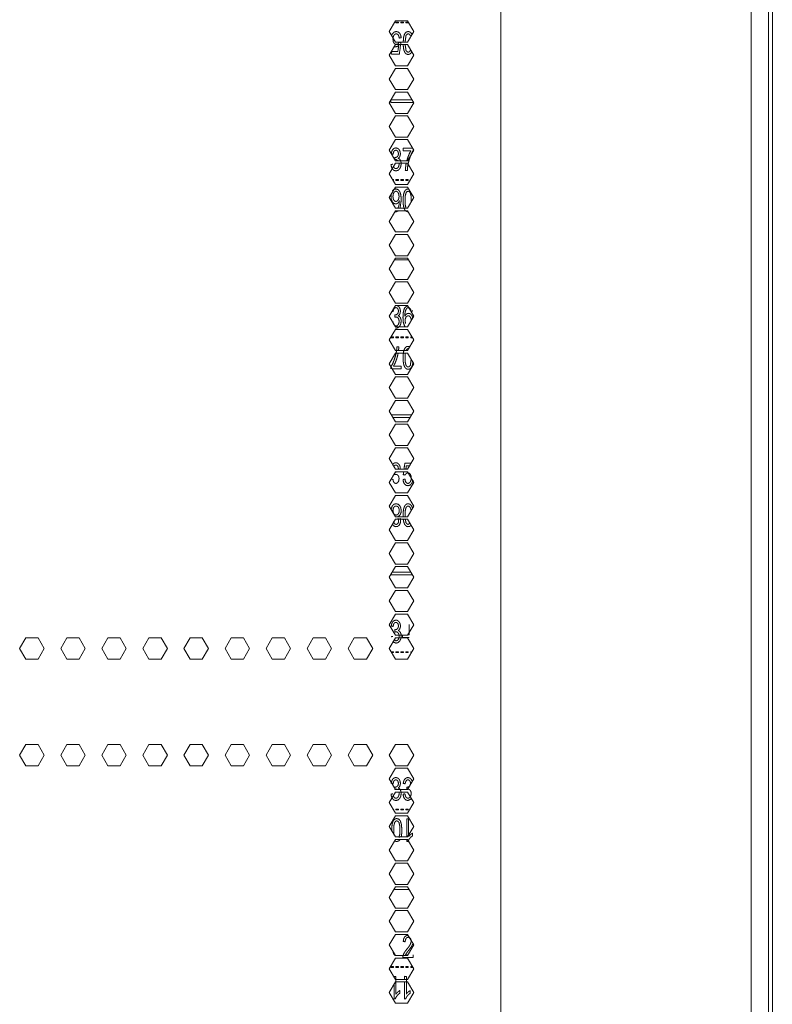
# Model space of a CAD drawing. Units: millimetres. Extents: x 1818 to 9305, y 229 to 6187.
# Drawn here: x 4810 to 5023, y 3648 to 3926 of the extents above; entities that cross this region are included whole.
import ezdxf

# ---------------------------------------------------------------- set-up
doc = ezdxf.new("R2010")
doc.units = ezdxf.units.MM
doc.layers.add('Trimetric', color=7, linetype='Continuous')

msp = doc.modelspace()

# ---------------------------------------------------------------- linework, layer by layer
at = {"layer": 'Trimetric', "color": 41, "linetype": 'Continuous', "lineweight": 18}
msp.add_line((5022, 4186.66), (5022, 2197.22), dxfattribs=at)
at = {"layer": 'Trimetric', "color": 71, "linetype": 'Continuous', "lineweight": 18}
for p, q in [((4946.4, 4178.71), (4946.4, 2233.11)), ((5017.16, 4178.71), (5017.16, 2233.11)), ((4916.57, 3925.81), (4914.84, 3922.81)), ((4920.03, 3925.81), (4916.57, 3925.81)), ((4921.76, 3922.81), (4920.03, 3925.81)), ((4914.84, 3922.81), (4916.57, 3919.81)), ((4920.03, 3919.81), (4921.76, 3922.81)), ((4916.57, 3919.11), (4914.84, 3916.11)), ((4916.57, 3919.81), (4920.03, 3919.81)), ((4920.03, 3919.11), (4916.57, 3919.11)), ((4921.76, 3916.11), (4920.03, 3919.11)), ((4914.84, 3916.11), (4916.57, 3913.11)), ((4920.03, 3913.11), (4921.76, 3916.11)), ((4916.57, 3912.41), (4914.84, 3909.41)), ((4916.57, 3913.11), (4920.03, 3913.11)), ((4920.03, 3912.41), (4916.57, 3912.41)), ((4921.76, 3909.41), (4920.03, 3912.41)), ((4914.84, 3909.41), (4916.57, 3906.41)), ((4920.03, 3906.41), (4921.76, 3909.41)), ((4916.57, 3905.71), (4914.84, 3902.71)), ((4916.57, 3906.41), (4920.03, 3906.41)), ((4920.03, 3905.71), (4916.57, 3905.71)), ((4921.76, 3902.71), (4920.03, 3905.71)), ((4914.84, 3902.71), (4916.57, 3899.71)), ((4920.03, 3899.71), (4921.76, 3902.71)), ((4916.57, 3899.01), (4914.84, 3896.01)), ((4916.57, 3899.71), (4920.03, 3899.71)), ((4920.03, 3899.01), (4916.57, 3899.01)), ((4921.76, 3896.01), (4920.03, 3899.01)), ((4914.84, 3896.01), (4916.57, 3893.01)), ((4920.03, 3893.01), (4921.76, 3896.01)), ((4916.57, 3893.01), (4920.03, 3893.01)), ((4916.57, 3892.31), (4914.84, 3889.31)), ((4920.03, 3892.31), (4916.57, 3892.31)), ((4921.76, 3889.31), (4920.03, 3892.31)), ((4914.84, 3889.31), (4916.57, 3886.31)), ((4920.03, 3886.31), (4921.76, 3889.31)), ((4916.57, 3885.61), (4914.84, 3882.61)), ((4916.57, 3886.31), (4920.03, 3886.31)), ((4920.03, 3885.61), (4916.57, 3885.61)), ((4921.76, 3882.61), (4920.03, 3885.61)), ((4914.84, 3882.61), (4916.57, 3879.61)), ((4920.03, 3879.61), (4921.76, 3882.61)), ((4916.57, 3878.91), (4914.84, 3875.91)), ((4916.57, 3879.61), (4920.03, 3879.61)), ((4920.03, 3878.91), (4916.57, 3878.91)), ((4921.76, 3875.91), (4920.03, 3878.91)), ((4914.84, 3875.91), (4916.57, 3872.91)), ((4920.03, 3872.91), (4921.76, 3875.91)), ((4916.57, 3872.21), (4914.84, 3869.21)), ((4916.57, 3872.91), (4920.03, 3872.91)), ((4920.03, 3872.21), (4916.57, 3872.21)), ((4921.76, 3869.21), (4920.03, 3872.21)), ((4914.84, 3869.21), (4916.57, 3866.21)), ((4920.03, 3866.21), (4921.76, 3869.21)), ((4916.57, 3865.51), (4914.84, 3862.51)), ((4916.57, 3866.21), (4920.03, 3866.21)), ((4920.03, 3865.51), (4916.57, 3865.51)), ((4921.76, 3862.51), (4920.03, 3865.51)), ((4914.84, 3862.51), (4916.57, 3859.51)), ((4920.03, 3859.51), (4921.76, 3862.51)), ((4916.57, 3859.51), (4920.03, 3859.51)), ((4916.57, 3858.81), (4914.84, 3855.81)), ((4920.03, 3858.81), (4916.57, 3858.81)), ((4921.76, 3855.81), (4920.03, 3858.81)), ((4914.84, 3855.81), (4916.57, 3852.81)), ((4920.03, 3852.81), (4921.76, 3855.81)), ((4916.57, 3852.11), (4914.84, 3849.11)), ((4916.57, 3852.81), (4920.03, 3852.81)), ((4920.03, 3852.11), (4916.57, 3852.11)), ((4921.76, 3849.11), (4920.03, 3852.11)), ((4914.84, 3849.11), (4916.57, 3846.11)), ((4920.03, 3846.11), (4921.76, 3849.11)), ((4916.57, 3846.11), (4920.03, 3846.11)), ((4916.57, 3845.41), (4914.84, 3842.41)), ((4920.03, 3845.41), (4916.57, 3845.41)), ((4921.76, 3842.41), (4920.03, 3845.41)), ((4914.84, 3842.41), (4916.57, 3839.41)), ((4920.03, 3839.41), (4921.76, 3842.41)), ((4916.57, 3838.71), (4914.84, 3835.71)), ((4916.57, 3839.41), (4920.03, 3839.41)), ((4920.03, 3838.71), (4916.57, 3838.71)), ((4921.76, 3835.71), (4920.03, 3838.71)), ((4914.84, 3835.71), (4916.57, 3832.71)), ((4920.03, 3832.71), (4921.76, 3835.71)), ((4916.57, 3832.01), (4914.84, 3829.01)), ((4916.57, 3832.71), (4920.03, 3832.71)), ((4920.03, 3832.01), (4916.57, 3832.01)), ((4921.76, 3829.01), (4920.03, 3832.01)), ((4914.84, 3829.01), (4916.57, 3826.01)), ((4920.03, 3826.01), (4921.76, 3829.01)), ((4916.57, 3826.01), (4920.03, 3826.01)), ((4916.57, 3825.31), (4914.84, 3822.31)), ((4920.03, 3825.31), (4916.57, 3825.31)), ((4921.76, 3822.31), (4920.03, 3825.31)), ((4914.84, 3822.31), (4916.57, 3819.31)), ((4920.03, 3819.31), (4921.76, 3822.31)), ((4916.57, 3818.61), (4914.84, 3815.61)), ((4916.57, 3819.31), (4920.03, 3819.31)), ((4920.03, 3818.61), (4916.57, 3818.61)), ((4921.76, 3815.61), (4920.03, 3818.61)), ((4914.84, 3815.61), (4916.57, 3812.61)), ((4920.03, 3812.61), (4921.76, 3815.61)), ((4916.57, 3812.61), (4920.03, 3812.61)), ((4916.57, 3811.91), (4914.84, 3808.91)), ((4920.03, 3811.91), (4916.57, 3811.91)), ((4921.76, 3808.91), (4920.03, 3811.91)), ((4914.84, 3808.91), (4916.57, 3805.91)), ((4920.03, 3805.91), (4921.76, 3808.91)), ((4916.57, 3805.21), (4914.84, 3802.21)), ((4916.57, 3805.91), (4920.03, 3805.91)), ((4920.03, 3805.21), (4916.57, 3805.21)), ((4921.76, 3802.21), (4920.03, 3805.21)), ((4914.84, 3802.21), (4916.57, 3799.21)), ((4920.03, 3799.21), (4921.76, 3802.21)), ((4916.57, 3798.51), (4914.84, 3795.51)), ((4916.57, 3799.21), (4920.03, 3799.21)), ((4920.03, 3798.51), (4916.57, 3798.51)), ((4921.76, 3795.51), (4920.03, 3798.51)), ((4914.84, 3795.51), (4916.57, 3792.51)), ((4920.03, 3792.51), (4921.76, 3795.51)), ((4916.57, 3791.81), (4914.84, 3788.81)), ((4916.57, 3792.51), (4920.03, 3792.51)), ((4920.03, 3791.81), (4916.57, 3791.81)), ((4921.76, 3788.81), (4920.03, 3791.81)), ((4914.84, 3788.81), (4916.57, 3785.81)), ((4920.03, 3785.81), (4921.76, 3788.81)), ((4916.57, 3785.11), (4914.84, 3782.11)), ((4916.57, 3785.81), (4920.03, 3785.81)), ((4920.03, 3785.11), (4916.57, 3785.11)), ((4921.76, 3782.11), (4920.03, 3785.11)), ((4914.84, 3782.11), (4916.57, 3779.11)), ((4920.03, 3779.11), (4921.76, 3782.11)), ((4916.57, 3779.11), (4920.03, 3779.11)), ((4916.57, 3778.41), (4914.84, 3775.41)), ((4920.03, 3778.41), (4916.57, 3778.41)), ((4921.76, 3775.41), (4920.03, 3778.41)), ((4914.84, 3775.41), (4916.57, 3772.41)), ((4920.03, 3772.41), (4921.76, 3775.41)), ((4916.57, 3771.71), (4914.84, 3768.71)), ((4916.57, 3772.41), (4920.03, 3772.41)), ((4920.03, 3771.71), (4916.57, 3771.71)), ((4921.76, 3768.71), (4920.03, 3771.71)), ((4914.84, 3768.71), (4916.57, 3765.71)), ((4920.03, 3765.71), (4921.76, 3768.71)), ((4916.57, 3765.01), (4914.84, 3762.01)), ((4916.57, 3765.71), (4920.03, 3765.71)), ((4920.03, 3765.01), (4916.57, 3765.01)), ((4921.76, 3762.01), (4920.03, 3765.01)), ((4914.84, 3762.01), (4916.57, 3759.01)), ((4920.03, 3759.01), (4921.76, 3762.01)), ((4916.57, 3758.31), (4914.84, 3755.31)), ((4916.57, 3759.01), (4920.03, 3759.01)), ((4920.03, 3758.31), (4916.57, 3758.31)), ((4921.76, 3755.31), (4920.03, 3758.31)), ((4914.84, 3755.31), (4916.57, 3752.31)), ((4920.03, 3752.31), (4921.76, 3755.31)), ((4812.13, 3751.61), (4810.39, 3748.61)), ((4815.59, 3751.61), (4812.13, 3751.61)), ((4817.32, 3748.61), (4815.59, 3751.61)), ((4823.73, 3751.61), (4822, 3748.61)), ((4827.19, 3751.61), (4823.73, 3751.61)), ((4828.93, 3748.61), (4827.19, 3751.61)), ((4835.34, 3751.61), (4833.6, 3748.61)), ((4838.8, 3751.61), (4835.34, 3751.61)), ((4840.53, 3748.61), (4838.8, 3751.61)), ((4846.94, 3751.61), (4845.21, 3748.61)), ((4850.4, 3751.61), (4846.94, 3751.61)), ((4852.14, 3748.61), (4850.4, 3751.61)), ((4858.54, 3751.61), (4856.81, 3748.61)), ((4862.01, 3751.61), (4858.54, 3751.61)), ((4863.74, 3748.61), (4862.01, 3751.61)), ((4870.15, 3751.61), (4868.42, 3748.61)), ((4873.61, 3751.61), (4870.15, 3751.61)), ((4875.35, 3748.61), (4873.61, 3751.61)), ((4881.75, 3751.61), (4880.02, 3748.61)), ((4885.22, 3751.61), (4881.75, 3751.61)), ((4886.95, 3748.61), (4885.22, 3751.61)), ((4893.36, 3751.61), (4891.63, 3748.61)), ((4896.82, 3751.61), (4893.36, 3751.61)), ((4898.56, 3748.61), (4896.82, 3751.61)), ((4904.96, 3751.61), (4903.23, 3748.61)), ((4908.43, 3751.61), (4904.96, 3751.61)), ((4910.16, 3748.61), (4908.43, 3751.61)), ((4916.57, 3751.61), (4914.84, 3748.61)), ((4916.57, 3752.31), (4920.03, 3752.31)), ((4920.03, 3751.61), (4916.57, 3751.61)), ((4921.76, 3748.61), (4920.03, 3751.61)), ((4810.39, 3748.61), (4812.13, 3745.61)), ((4815.59, 3745.61), (4817.32, 3748.61)), ((4822, 3748.61), (4823.73, 3745.61)), ((4827.19, 3745.61), (4828.93, 3748.61)), ((4833.6, 3748.61), (4835.34, 3745.61)), ((4838.8, 3745.61), (4840.53, 3748.61)), ((4845.21, 3748.61), (4846.94, 3745.61)), ((4850.4, 3745.61), (4852.14, 3748.61)), ((4856.81, 3748.61), (4858.54, 3745.61)), ((4862.01, 3745.61), (4863.74, 3748.61)), ((4868.42, 3748.61), (4870.15, 3745.61)), ((4873.61, 3745.61), (4875.35, 3748.61)), ((4880.02, 3748.61), (4881.75, 3745.61)), ((4885.22, 3745.61), (4886.95, 3748.61)), ((4891.63, 3748.61), (4893.36, 3745.61)), ((4896.82, 3745.61), (4898.56, 3748.61)), ((4903.23, 3748.61), (4904.96, 3745.61)), ((4908.43, 3745.61), (4910.16, 3748.61)), ((4914.84, 3748.61), (4916.57, 3745.61)), ((4920.03, 3745.61), (4921.76, 3748.61)), ((4812.13, 3745.61), (4815.59, 3745.61)), ((4823.73, 3745.61), (4827.19, 3745.61)), ((4835.34, 3745.61), (4838.8, 3745.61)), ((4846.94, 3745.61), (4850.4, 3745.61)), ((4858.54, 3745.61), (4862.01, 3745.61)), ((4870.15, 3745.61), (4873.61, 3745.61)), ((4881.75, 3745.61), (4885.22, 3745.61)), ((4893.36, 3745.61), (4896.82, 3745.61)), ((4904.96, 3745.61), (4908.43, 3745.61)), ((4916.57, 3745.61), (4920.03, 3745.61)), ((4812.13, 3721.46), (4810.39, 3718.46)), ((4815.59, 3721.46), (4812.13, 3721.46)), ((4817.32, 3718.46), (4815.59, 3721.46)), ((4823.73, 3721.46), (4822, 3718.46)), ((4827.19, 3721.46), (4823.73, 3721.46)), ((4828.93, 3718.46), (4827.19, 3721.46)), ((4835.34, 3721.46), (4833.6, 3718.46)), ((4838.8, 3721.46), (4835.34, 3721.46)), ((4840.53, 3718.46), (4838.8, 3721.46)), ((4846.94, 3721.46), (4845.21, 3718.46)), ((4850.4, 3721.46), (4846.94, 3721.46)), ((4852.14, 3718.46), (4850.4, 3721.46)), ((4858.54, 3721.46), (4856.81, 3718.46)), ((4862.01, 3721.46), (4858.54, 3721.46)), ((4863.74, 3718.46), (4862.01, 3721.46)), ((4870.15, 3721.46), (4868.42, 3718.46)), ((4873.61, 3721.46), (4870.15, 3721.46)), ((4875.35, 3718.46), (4873.61, 3721.46)), ((4881.75, 3721.46), (4880.02, 3718.46)), ((4885.22, 3721.46), (4881.75, 3721.46)), ((4886.95, 3718.46), (4885.22, 3721.46)), ((4893.36, 3721.46), (4891.63, 3718.46)), ((4896.82, 3721.46), (4893.36, 3721.46)), ((4898.56, 3718.46), (4896.82, 3721.46)), ((4904.96, 3721.46), (4903.23, 3718.46)), ((4908.43, 3721.46), (4904.96, 3721.46)), ((4910.16, 3718.46), (4908.43, 3721.46)), ((4916.57, 3721.46), (4914.84, 3718.46)), ((4920.03, 3721.46), (4916.57, 3721.46)), ((4921.76, 3718.46), (4920.03, 3721.46)), ((4810.39, 3718.46), (4812.13, 3715.46)), ((4815.59, 3715.46), (4817.32, 3718.46)), ((4822, 3718.46), (4823.73, 3715.46)), ((4827.19, 3715.46), (4828.93, 3718.46)), ((4833.6, 3718.46), (4835.34, 3715.46)), ((4838.8, 3715.46), (4840.53, 3718.46)), ((4845.21, 3718.46), (4846.94, 3715.46)), ((4850.4, 3715.46), (4852.14, 3718.46)), ((4856.81, 3718.46), (4858.54, 3715.46)), ((4862.01, 3715.46), (4863.74, 3718.46)), ((4868.42, 3718.46), (4870.15, 3715.46)), ((4873.61, 3715.46), (4875.35, 3718.46)), ((4880.02, 3718.46), (4881.75, 3715.46)), ((4885.22, 3715.46), (4886.95, 3718.46)), ((4891.63, 3718.46), (4893.36, 3715.46)), ((4896.82, 3715.46), (4898.56, 3718.46)), ((4903.23, 3718.46), (4904.96, 3715.46)), ((4908.43, 3715.46), (4910.16, 3718.46)), ((4914.84, 3718.46), (4916.57, 3715.46)), ((4920.03, 3715.46), (4921.76, 3718.46)), ((4812.13, 3715.46), (4815.59, 3715.46)), ((4823.73, 3715.46), (4827.19, 3715.46)), ((4835.34, 3715.46), (4838.8, 3715.46)), ((4846.94, 3715.46), (4850.4, 3715.46)), ((4858.54, 3715.46), (4862.01, 3715.46)), ((4870.15, 3715.46), (4873.61, 3715.46)), ((4881.75, 3715.46), (4885.22, 3715.46)), ((4893.36, 3715.46), (4896.82, 3715.46)), ((4904.96, 3715.46), (4908.43, 3715.46)), ((4916.57, 3714.76), (4914.84, 3711.76)), ((4916.57, 3715.46), (4920.03, 3715.46)), ((4920.03, 3714.76), (4916.57, 3714.76)), ((4921.76, 3711.76), (4920.03, 3714.76)), ((4914.84, 3711.76), (4916.57, 3708.76)), ((4920.03, 3708.76), (4921.76, 3711.76)), ((4916.57, 3708.06), (4914.84, 3705.06)), ((4916.57, 3708.76), (4920.03, 3708.76)), ((4920.03, 3708.06), (4916.57, 3708.06)), ((4921.76, 3705.06), (4920.03, 3708.06)), ((4914.84, 3705.06), (4916.57, 3702.06)), ((4920.03, 3702.06), (4921.76, 3705.06)), ((4916.57, 3701.36), (4914.84, 3698.36)), ((4916.57, 3702.06), (4920.03, 3702.06)), ((4920.03, 3701.36), (4916.57, 3701.36)), ((4921.76, 3698.36), (4920.03, 3701.36)), ((4914.84, 3698.36), (4916.57, 3695.36)), ((4920.03, 3695.36), (4921.76, 3698.36)), ((4916.57, 3695.36), (4920.03, 3695.36)), ((4916.57, 3694.66), (4914.84, 3691.66)), ((4920.03, 3694.66), (4916.57, 3694.66)), ((4921.76, 3691.66), (4920.03, 3694.66)), ((4914.84, 3691.66), (4916.57, 3688.66)), ((4920.03, 3688.66), (4921.76, 3691.66)), ((4916.57, 3687.96), (4914.84, 3684.96)), ((4916.57, 3688.66), (4920.03, 3688.66)), ((4920.03, 3687.96), (4916.57, 3687.96)), ((4921.76, 3684.96), (4920.03, 3687.96)), ((4914.84, 3684.96), (4916.57, 3681.96)), ((4920.03, 3681.96), (4921.76, 3684.96)), ((4916.57, 3681.96), (4920.03, 3681.96)), ((4916.57, 3681.26), (4914.84, 3678.26)), ((4920.03, 3681.26), (4916.57, 3681.26)), ((4921.76, 3678.26), (4920.03, 3681.26)), ((4914.84, 3678.26), (4916.57, 3675.26)), ((4920.03, 3675.26), (4921.76, 3678.26)), ((4916.57, 3674.56), (4914.84, 3671.56)), ((4916.57, 3675.26), (4920.03, 3675.26)), ((4920.03, 3674.56), (4916.57, 3674.56)), ((4921.76, 3671.56), (4920.03, 3674.56)), ((4914.84, 3671.56), (4916.57, 3668.56)), ((4920.03, 3668.56), (4921.76, 3671.56)), ((4916.57, 3667.86), (4914.84, 3664.86)), ((4916.57, 3668.56), (4920.03, 3668.56)), ((4920.03, 3667.86), (4916.57, 3667.86)), ((4921.76, 3664.86), (4920.03, 3667.86)), ((4914.84, 3664.86), (4916.57, 3661.86)), ((4920.03, 3661.86), (4921.76, 3664.86)), ((4916.57, 3661.16), (4914.84, 3658.16)), ((4916.57, 3661.86), (4920.03, 3661.86)), ((4920.03, 3661.16), (4916.57, 3661.16)), ((4921.76, 3658.16), (4920.03, 3661.16)), ((4914.84, 3658.16), (4916.57, 3655.16)), ((4920.03, 3655.16), (4921.76, 3658.16)), ((4916.57, 3654.46), (4914.84, 3651.46)), ((4916.57, 3655.16), (4920.03, 3655.16)), ((4920.03, 3654.46), (4916.57, 3654.46)), ((4921.76, 3651.46), (4920.03, 3654.46)), ((4914.84, 3651.46), (4916.57, 3648.46)), ((4920.03, 3648.46), (4921.76, 3651.46)), ((4916.57, 3648.46), (4920.03, 3648.46))]:
    msp.add_line(p, q, dxfattribs=at)
at = {"layer": 'Trimetric', "color": 43, "linetype": 'Continuous', "lineweight": 18}
msp.add_line((5023.1, 4163.02), (5023.1, 3168.02), dxfattribs=at)
at = {"layer": 'Trimetric', "color": 3, "linetype": 'Continuous', "lineweight": 18}
for p, q in [((4916.71, 3925.24), (4916.71, 3925.49)), ((4916.71, 3925.49), (4917.41, 3925.49)), ((4917.41, 3925.24), (4916.71, 3925.24)), ((4917.41, 3925.49), (4917.41, 3925.24)), ((4918.12, 3925.49), (4918.82, 3925.49)), ((4918.12, 3925.24), (4918.12, 3925.49)), ((4918.82, 3925.24), (4918.12, 3925.24)), ((4918.82, 3925.49), (4918.82, 3925.24)), ((4919.53, 3925.24), (4919.53, 3925.49)), ((4919.53, 3925.49), (4920.22, 3925.49)), ((4920.23, 3925.24), (4919.53, 3925.24)), ((4920.23, 3925.47), (4920.23, 3925.24)), ((4920.82, 3921.66), (4920.94, 3921.31)), ((4915.29, 3903.5), (4915.29, 3902.76)), ((4915.29, 3902.76), (4921.64, 3902.76)), ((4921.3, 3903.52), (4915.31, 3903.52)), ((4921.64, 3902.76), (4921.64, 3902.92)), ((4921.46, 3889.84), (4918.77, 3889.84)), ((4915.74, 3881.04), (4916, 3881.04)), ((4916, 3880.79), (4915.89, 3880.79)), ((4916, 3881.04), (4916, 3880.79)), ((4916.71, 3880.79), (4916.71, 3881.04)), ((4916.71, 3881.04), (4917.41, 3881.04)), ((4917.41, 3880.79), (4916.71, 3880.79)), ((4917.41, 3881.04), (4917.41, 3880.79)), ((4918.12, 3880.79), (4918.12, 3881.04)), ((4918.12, 3881.04), (4918.82, 3881.04)), ((4918.82, 3880.79), (4918.12, 3880.79)), ((4918.82, 3881.04), (4918.82, 3880.79)), ((4919.53, 3880.79), (4919.53, 3881.04)), ((4919.53, 3881.04), (4920.23, 3881.04)), ((4920.23, 3880.79), (4919.53, 3880.79)), ((4920.23, 3881.04), (4920.23, 3880.79)), ((4916.28, 3858.31), (4920.32, 3858.31)), ((4915.87, 3840.9), (4915.73, 3840.87)), ((4915.29, 3836.34), (4915.29, 3836.5)), ((4916, 3836.34), (4915.29, 3836.34)), ((4915.35, 3836.59), (4916, 3836.59)), ((4916, 3836.59), (4916, 3836.34)), ((4916.71, 3836.34), (4916.71, 3836.59)), ((4916.71, 3836.59), (4917.41, 3836.59)), ((4917.41, 3836.34), (4916.71, 3836.34)), ((4917.41, 3836.59), (4917.41, 3836.34)), ((4918.12, 3836.34), (4918.12, 3836.59)), ((4918.12, 3836.59), (4918.82, 3836.59)), ((4918.82, 3836.34), (4918.12, 3836.34)), ((4918.82, 3836.59), (4918.82, 3836.34)), ((4919.53, 3836.59), (4920.23, 3836.59)), ((4919.53, 3836.34), (4919.53, 3836.59)), ((4920.23, 3836.34), (4919.53, 3836.34)), ((4920.23, 3836.59), (4920.23, 3836.34)), ((4920.94, 3836.34), (4920.94, 3836.59)), ((4920.94, 3836.59), (4921.26, 3836.59)), ((4921.4, 3836.34), (4920.94, 3836.34)), ((4921.45, 3828.87), (4921.55, 3829.52)), ((4915.68, 3827.54), (4918.17, 3827.54)), ((4921.19, 3814.62), (4915.41, 3814.62)), ((4915.85, 3813.86), (4920.75, 3813.86)), ((4919.43, 3798.48), (4919.44, 3798.51)), ((4915.85, 3796.45), (4915.32, 3796.35)), ((4920.81, 3788.31), (4921, 3787.46)), ((4915.29, 3769.5), (4915.29, 3769.41)), ((4915.29, 3769.41), (4921.36, 3769.41)), ((4920.92, 3770.17), (4915.68, 3770.17)), ((4915.37, 3747.69), (4916, 3747.69)), ((4916, 3747.44), (4915.51, 3747.44)), ((4916, 3747.69), (4916, 3747.44)), ((4916.71, 3747.44), (4916.71, 3747.69)), ((4916.71, 3747.69), (4917.41, 3747.69)), ((4917.41, 3747.44), (4916.71, 3747.44)), ((4917.41, 3747.69), (4917.41, 3747.44)), ((4918.12, 3747.44), (4918.12, 3747.69)), ((4918.12, 3747.69), (4918.82, 3747.69)), ((4918.82, 3747.44), (4918.12, 3747.44)), ((4918.82, 3747.69), (4918.82, 3747.44)), ((4919.53, 3747.69), (4920.23, 3747.69)), ((4919.53, 3747.44), (4919.53, 3747.69)), ((4920.23, 3747.44), (4919.53, 3747.44)), ((4920.23, 3747.69), (4920.23, 3747.44)), ((4920.94, 3747.44), (4920.94, 3747.69)), ((4920.94, 3747.69), (4921.23, 3747.69)), ((4921.09, 3747.44), (4920.94, 3747.44)), ((4915.89, 3703.24), (4916, 3703.24)), ((4916, 3703.24), (4916, 3703.05)), ((4916.71, 3703.24), (4917.41, 3703.24)), ((4916.71, 3702.99), (4916.71, 3703.24)), ((4917.41, 3702.99), (4916.71, 3702.99)), ((4917.41, 3703.24), (4917.41, 3702.99)), ((4918.12, 3702.99), (4918.12, 3703.24)), ((4918.12, 3703.24), (4918.82, 3703.24)), ((4918.82, 3702.99), (4918.12, 3702.99)), ((4918.82, 3703.24), (4918.82, 3702.99)), ((4919.53, 3702.99), (4919.53, 3703.24)), ((4919.53, 3703.24), (4920.23, 3703.24)), ((4920.23, 3702.99), (4919.53, 3702.99)), ((4920.23, 3703.24), (4920.23, 3702.99)), ((4916.14, 3680.51), (4920.47, 3680.51)), ((4915.29, 3658.79), (4916, 3658.79)), ((4915.29, 3658.54), (4915.29, 3658.79)), ((4916, 3658.54), (4915.29, 3658.54)), ((4916, 3658.79), (4916, 3658.54)), ((4916.71, 3658.54), (4916.71, 3658.79)), ((4916.71, 3658.79), (4917.41, 3658.79)), ((4917.41, 3658.54), (4916.71, 3658.54)), ((4917.41, 3658.79), (4917.41, 3658.54)), ((4918.12, 3658.54), (4918.12, 3658.79)), ((4918.12, 3658.79), (4918.82, 3658.79)), ((4918.82, 3658.54), (4918.12, 3658.54)), ((4918.82, 3658.79), (4918.82, 3658.54)), ((4919.53, 3658.54), (4919.53, 3658.79)), ((4919.53, 3658.79), (4920.23, 3658.79)), ((4920.23, 3658.54), (4919.53, 3658.54)), ((4920.23, 3658.79), (4920.23, 3658.54)), ((4920.94, 3658.54), (4920.94, 3658.79)), ((4920.94, 3658.79), (4921.4, 3658.79)), ((4921.55, 3658.54), (4920.94, 3658.54))]:
    msp.add_line(p, q, dxfattribs=at)
for points, knots in [([(4917.66, 3920.98), (4918.22, 3921.05), (4918.09, 3921.77), (4917.79, 3922.33), (4917.36, 3922.7), (4916.81, 3922.82), (4916.16, 3922.63), (4915.66, 3922.05), (4915.47, 3921.61)], [0, 0, 0.11422, 0.261655, 0.389599, 0.503112, 0.614771, 0.751222, 0.904494, 1, 1]), ([(4916.27, 3918.58), (4916.68, 3918.5), (4917.1, 3918.6), (4917.51, 3918.9), (4917.27, 3917.19), (4915.52, 3917.19), (4915.52, 3916.45), (4917.7, 3916.45), (4918.12, 3919.71), (4917.62, 3919.81), (4917.48, 3919.56), (4917.29, 3919.36), (4917.07, 3919.23), (4916.82, 3919.19), (4916.44, 3919.29), (4916.14, 3919.58), (4915.95, 3920.03), (4915.89, 3920.63), (4915.95, 3921.26), (4916.16, 3921.75), (4916.45, 3922.07), (4916.81, 3922.18), (4917.11, 3922.1), (4917.36, 3921.88), (4917.55, 3921.5), (4917.66, 3920.98)], [0, 0, 0.022983, 0.04703, 0.07484, 0.170057, 0.266657, 0.30784, 0.42823, 0.609942, 0.638359, 0.654114, 0.669067, 0.683263, 0.697135, 0.718685, 0.74171, 0.769046, 0.802127, 0.837349, 0.866807, 0.890902, 0.911553, 0.928587, 0.947261, 0.970459, 1, 1]), ([(4921.29, 3921.94), (4921.19, 3922.16), (4920.76, 3922.66), (4920.2, 3922.82), (4919.76, 3922.73), (4919.4, 3922.45), (4919.12, 3921.99), (4918.93, 3921.38), (4918.77, 3919.81)], [0, 0, 0.046592, 0.174144, 0.288905, 0.376379, 0.464894, 0.568069, 0.692639, 1, 1]), ([(4919.32, 3919.81), (4919.57, 3921.66), (4919.86, 3922.05), (4920.2, 3922.18), (4920.54, 3922.05), (4920.82, 3921.66)], [0, 0, 0.524365, 0.659766, 0.762338, 0.864791, 1, 1]), ([(4918.77, 3919.11), (4918.87, 3918.08), (4918.98, 3917.56), (4919.14, 3917.13), (4919.33, 3916.79), (4919.58, 3916.54), (4919.87, 3916.39), (4920.2, 3916.34), (4920.63, 3916.43), (4920.99, 3916.71), (4921.26, 3917.15)], [0, 0, 0.213299, 0.322176, 0.416534, 0.497971, 0.570079, 0.637572, 0.706691, 0.798977, 0.892476, 1, 1]), ([(4920.89, 3917.7), (4920.79, 3917.44), (4920.53, 3917.09), (4920.2, 3916.98), (4919.86, 3917.11), (4919.57, 3917.5), (4919.33, 3919.11)], [0, 0, 0.080174, 0.200936, 0.300289, 0.404397, 0.539858, 1, 1]), ([(4915.87, 3885.35), (4915.6, 3885.3), (4915.33, 3885.25), (4915.47, 3884.53), (4915.77, 3883.96), (4916.2, 3883.58), (4916.73, 3883.46), (4917.31, 3883.6), (4917.78, 3884.04), (4918.1, 3884.68), (4918.2, 3885.45), (4918.15, 3886.01), (4917.99, 3886.47), (4917.73, 3886.81), (4917.38, 3887.01), (4917.65, 3887.24), (4917.83, 3887.55), (4917.95, 3887.9), (4917.99, 3888.3), (4917.95, 3888.72), (4917.83, 3889.11), (4917.63, 3889.46), (4917.37, 3889.72), (4917.05, 3889.89), (4916.7, 3889.95), (4916.23, 3889.84), (4915.83, 3889.52), (4915.55, 3889), (4915.39, 3888.3)], [0, 0, 0.019941, 0.039863, 0.093059, 0.140032, 0.181449, 0.220926, 0.264675, 0.311425, 0.363342, 0.419781, 0.460885, 0.496389, 0.527409, 0.556401, 0.581954, 0.607925, 0.635105, 0.663841, 0.694621, 0.724787, 0.753635, 0.7809, 0.806918, 0.83235, 0.867929, 0.904909, 0.94807, 1, 1]), ([(4915.43, 3888.29), (4915.92, 3888.16), (4916.02, 3888.66), (4916.19, 3889.02), (4916.43, 3889.23), (4916.72, 3889.3), (4917, 3889.23), (4917.23, 3889.02), (4917.38, 3888.71), (4917.43, 3888.31), (4917.37, 3887.84), (4917.16, 3887.51), (4916.87, 3887.32), (4916.54, 3887.25), (4916.5, 3887.25), (4916.45, 3887.26), (4916.39, 3886.58), (4916.6, 3886.64), (4916.77, 3886.66), (4917.37, 3886.33)], [0, 0, 0.075796, 0.15089, 0.209181, 0.256116, 0.299746, 0.343282, 0.389209, 0.441041, 0.499107, 0.569217, 0.626634, 0.678308, 0.727355, 0.733064, 0.7403, 0.841602, 0.873813, 0.899236, 1, 1]), ([(4918.77, 3889.84), (4918.77, 3889.09), (4920.92, 3889.09), (4920.52, 3888.34), (4920.14, 3887.43), (4919.79, 3886.32)], [0, 0, 0.127139, 0.49143, 0.636022, 0.802943, 1, 1]), ([(4919.63, 3885.62), (4919.59, 3885.38), (4919.44, 3884.4), (4919.38, 3883.57), (4919.94, 3883.57), (4920.01, 3884.48), (4920.14, 3885.32), (4920.41, 3886.43), (4920.78, 3887.52), (4921.19, 3888.48), (4921.61, 3889.23), (4921.61, 3889.59)], [0, 0, 0.026922, 0.138366, 0.23119, 0.293179, 0.395458, 0.490241, 0.618611, 0.746754, 0.86414, 0.960377, 1, 1]), ([(4917.62, 3885.61), (4917.63, 3885.43), (4917.57, 3884.91), (4917.37, 3884.48), (4917.08, 3884.2), (4916.73, 3884.1), (4916.43, 3884.18), (4916.19, 3884.4), (4916.02, 3884.71)], [0, 0, 0.063054, 0.240523, 0.399998, 0.539057, 0.662276, 0.76599, 0.878271, 1, 1]), ([(4915.45, 3877.12), (4915.33, 3876.2), (4915.43, 3875.37), (4915.71, 3874.72), (4916.13, 3874.29), (4916.63, 3874.14), (4916.93, 3874.19), (4917.22, 3874.35), (4917.48, 3874.61), (4917.69, 3874.99), (4917.65, 3874.14), (4917.54, 3873.52), (4917.26, 3872.89)], [0, 0, 0.128562, 0.244178, 0.343817, 0.42742, 0.499467, 0.541969, 0.587495, 0.63894, 0.698935, 0.816418, 0.904762, 1, 1]), ([(4917.89, 3872.89), (4918.23, 3875.29), (4918.12, 3876.7), (4917.8, 3877.65), (4917.32, 3878.19), (4916.7, 3878.37), (4916.33, 3878.3), (4916, 3878.1), (4915.79, 3877.87)], [0, 0, 0.332732, 0.527352, 0.664831, 0.764571, 0.851971, 0.904061, 0.957643, 1, 1]), ([(4917.49, 3876.98), (4917.58, 3876.6), (4917.61, 3876.2), (4917.54, 3875.65), (4917.35, 3875.21), (4917.07, 3874.93), (4916.74, 3874.83), (4916.4, 3874.93), (4916.13, 3875.21), (4915.94, 3875.66), (4915.88, 3876.25), (4915.94, 3876.86), (4916.13, 3877.33), (4916.4, 3877.63), (4916.71, 3877.73), (4916.94, 3877.68), (4917.16, 3877.54), (4917.35, 3877.3), (4917.49, 3876.98)], [0, 0, 0.052346, 0.105903, 0.181495, 0.246012, 0.30019, 0.34751, 0.394775, 0.448205, 0.513621, 0.593571, 0.676868, 0.745202, 0.799516, 0.844345, 0.875881, 0.911298, 0.952169, 1, 1]), ([(4920.44, 3878.34), (4920.18, 3878.37), (4919.74, 3878.28), (4919.38, 3878), (4919.11, 3877.54), (4918.91, 3876.93), (4918.79, 3876.14), (4918.75, 3875.13), (4918.77, 3874.28), (4918.85, 3873.63), (4918.97, 3873.11), (4919.12, 3872.68), (4919.32, 3872.34), (4919.56, 3872.09), (4920.15, 3871.89)], [0, 0, 0.032418, 0.088521, 0.145324, 0.211475, 0.291369, 0.391651, 0.51788, 0.623622, 0.705812, 0.771636, 0.828682, 0.877917, 0.921512, 1, 1]), ([(4919.66, 3872.86), (4919.56, 3873.05), (4919.37, 3873.83), (4919.3, 3875.13), (4919.37, 3876.43), (4919.56, 3877.21), (4919.84, 3877.6), (4920.18, 3877.73), (4920.52, 3877.6), (4920.8, 3877.21)], [0, 0, 0.034832, 0.165819, 0.379342, 0.59216, 0.72337, 0.802092, 0.861801, 0.921391, 1, 1]), ([(4920.8, 3877.21), (4920.99, 3876.43), (4921.05, 3875.13), (4921.05, 3874.64)], [0, 0, 0.308311, 0.810089, 1, 1]), ([(4916.42, 3871.91), (4916.65, 3871.89), (4917.43, 3872.18)], [0, 0, 0.220545, 1, 1]), ([(4920.01, 3845.47), (4919.18, 3844.77), (4918.83, 3843.68), (4918.71, 3842.09), (4918.82, 3840.68), (4919.14, 3839.73), (4919.4, 3839.38)], [0, 0, 0.162626, 0.333672, 0.572423, 0.784591, 0.934415, 1, 1]), ([(4915.63, 3843.79), (4915.93, 3843.71), (4916.02, 3844.21), (4916.19, 3844.57), (4916.43, 3844.78), (4916.72, 3844.85), (4917.01, 3844.78), (4917.23, 3844.57), (4917.39, 3844.26), (4917.44, 3843.86), (4917.37, 3843.39), (4917.16, 3843.06), (4916.87, 3842.87), (4916.54, 3842.8), (4916.5, 3842.8), (4916.45, 3842.81), (4916.4, 3842.13), (4916.6, 3842.19), (4916.78, 3842.21), (4917.12, 3842.13), (4917.39, 3841.86), (4917.57, 3841.47), (4917.63, 3840.98), (4917.57, 3840.46), (4917.37, 3840.03), (4917.08, 3839.75), (4916.73, 3839.65), (4916.43, 3839.73), (4916.19, 3839.95), (4916, 3840.33), (4915.87, 3840.9)], [0, 0, 0.027755, 0.074265, 0.110356, 0.139448, 0.166471, 0.193435, 0.221859, 0.253974, 0.289939, 0.333363, 0.368924, 0.400954, 0.431303, 0.434839, 0.439351, 0.502091, 0.522013, 0.537788, 0.569821, 0.604436, 0.644117, 0.689114, 0.736676, 0.779419, 0.816712, 0.849738, 0.877536, 0.907607, 0.946768, 1, 1]), ([(4916.63, 3839.01), (4916.73, 3839.01), (4917.31, 3839.15), (4917.79, 3839.59), (4918.1, 3840.23), (4918.2, 3841), (4918.15, 3841.56), (4917.99, 3842.02), (4917.73, 3842.36), (4917.38, 3842.56), (4917.65, 3842.79), (4917.84, 3843.1), (4917.95, 3843.45), (4917.99, 3843.85), (4917.95, 3844.27), (4917.83, 3844.66), (4917.63, 3845.01), (4917.37, 3845.27), (4917.1, 3845.42)], [0, 0, 0.012169, 0.086392, 0.165707, 0.253787, 0.34954, 0.41927, 0.479504, 0.532157, 0.581343, 0.624695, 0.668779, 0.714879, 0.763635, 0.815856, 0.867045, 0.915967, 0.962253, 1, 1]), ([(4921.53, 3841.94), (4921.23, 3842.66), (4920.81, 3843.1), (4920.31, 3843.24), (4920.01, 3843.19), (4919.72, 3843.03), (4919.46, 3842.77), (4919.25, 3842.4), (4919.29, 3843.24), (4919.4, 3843.86), (4919.57, 3844.32), (4919.8, 3844.65), (4920.01, 3844.8), (4920.25, 3844.85), (4920.55, 3844.77), (4920.79, 3844.52), (4920.91, 3844.25), (4920.99, 3843.85)], [0, 0, 0.103268, 0.18269, 0.251174, 0.291566, 0.334794, 0.383717, 0.440712, 0.552319, 0.636329, 0.700462, 0.753388, 0.788052, 0.820698, 0.861139, 0.907313, 0.946241, 1, 1]), ([(4920.99, 3843.85), (4921.26, 3843.88), (4921.53, 3843.92)], [0, 0, 0.50034, 1, 1]), ([(4919.45, 3840.41), (4919.36, 3840.78), (4919.33, 3841.18), (4919.39, 3841.73), (4919.58, 3842.17), (4919.87, 3842.46), (4920.2, 3842.55), (4920.54, 3842.46), (4920.81, 3842.17), (4920.99, 3841.72), (4921.05, 3841.13), (4921.05, 3841.08)], [0, 0, 0.08695, 0.176041, 0.301683, 0.408917, 0.498967, 0.577689, 0.656248, 0.745003, 0.853732, 0.986618, 1, 1]), ([(4917.46, 3832.7), (4917.56, 3833.81), (4917, 3833.81), (4916.93, 3832.9), (4916.8, 3832.07), (4916.52, 3830.95), (4916.16, 3829.87), (4915.75, 3828.9), (4915.33, 3828.15), (4915.33, 3827.54)], [0, 0, 0.135183, 0.202448, 0.313392, 0.416236, 0.555571, 0.694595, 0.821993, 0.926386, 1, 1]), ([(4918.17, 3827.54), (4918.17, 3828.29), (4916.02, 3828.29), (4916.42, 3829.05), (4916.79, 3829.96), (4917.12, 3830.96), (4917.35, 3832), (4917.35, 3832)], [0, 0, 0.109263, 0.422332, 0.546594, 0.690045, 0.843817, 0.999659, 1, 1]), ([(4920.66, 3833.8), (4920.18, 3833.92), (4919.74, 3833.83), (4919.38, 3833.55), (4919.11, 3833.09), (4918.91, 3832.48), (4918.79, 3831.69), (4918.75, 3830.68), (4918.77, 3829.83), (4918.85, 3829.18), (4918.97, 3828.66), (4919.12, 3828.23), (4919.32, 3827.89), (4919.56, 3827.64), (4919.85, 3827.49), (4920.18, 3827.44), (4920.62, 3827.53), (4920.97, 3827.81), (4921.25, 3828.26), (4921.45, 3828.87)], [0, 0, 0.048101, 0.091522, 0.13546, 0.186675, 0.24851, 0.326119, 0.423816, 0.505656, 0.569271, 0.620209, 0.664361, 0.702467, 0.736229, 0.767783, 0.800124, 0.843306, 0.887056, 0.938206, 1, 1]), ([(4921.05, 3830.26), (4920.78, 3828.54), (4920.52, 3828.19), (4920.18, 3828.08), (4919.84, 3828.21), (4919.56, 3828.6), (4919.37, 3829.38), (4919.3, 3830.68), (4919.37, 3832.03)], [0, 0, 0.255919, 0.31854, 0.37006, 0.424, 0.494272, 0.611485, 0.802555, 1, 1]), ([(4919.54, 3832.73), (4919.56, 3832.76), (4919.84, 3833.15), (4920.18, 3833.28), (4920.34, 3833.25)], [0, 0, 0.02603, 0.489029, 0.839771, 1, 1]), ([(4917.96, 3799.21), (4917.97, 3799.4), (4917.93, 3799.82), (4917.81, 3800.21), (4917.62, 3800.56), (4917.35, 3800.82), (4917.03, 3800.99), (4916.69, 3801.05), (4916.21, 3800.94), (4915.82, 3800.62), (4915.74, 3800.51)], [0, 0, 0.052185, 0.168607, 0.282738, 0.391813, 0.49501, 0.593346, 0.689634, 0.824216, 0.964096, 1, 1]), ([(4921.03, 3800.93), (4919.24, 3800.93), (4919.01, 3799.21)], [0, 0, 0.507451, 1, 1]), ([(4916.43, 3798.27), (4916.38, 3797.68), (4916.59, 3797.74), (4916.76, 3797.76), (4917.1, 3797.68), (4917.37, 3797.41), (4917.55, 3797.02), (4917.61, 3796.53), (4917.55, 3796.01), (4917.35, 3795.58), (4917.06, 3795.3), (4916.71, 3795.2), (4916.42, 3795.28), (4916.17, 3795.5), (4915.98, 3795.88), (4915.85, 3796.45)], [0, 0, 0.098329, 0.134406, 0.162921, 0.220983, 0.283669, 0.35553, 0.437017, 0.523158, 0.600564, 0.668061, 0.727869, 0.77821, 0.832668, 0.903611, 1, 1]), ([(4916.11, 3800.01), (4916.18, 3800.12), (4916.41, 3800.33), (4916.7, 3800.4), (4916.99, 3800.33), (4917.22, 3800.12), (4917.37, 3799.81), (4917.42, 3799.41), (4917.41, 3799.21)], [0, 0, 0.057076, 0.195391, 0.323865, 0.451924, 0.587165, 0.739854, 0.910841, 1, 1]), ([(4916.96, 3798.47), (4916.52, 3798.35), (4916.44, 3798.36)], [0, 0, 0.835437, 1, 1]), ([(4918.92, 3798.51), (4918.81, 3797.67), (4919.07, 3797.62), (4919.32, 3797.58), (4919.46, 3797.82), (4919.65, 3798.02), (4919.87, 3798.15), (4920.12, 3798.19), (4920.49, 3798.1), (4920.79, 3797.81), (4920.99, 3797.35), (4921.05, 3796.75), (4920.98, 3796.12), (4920.78, 3795.63), (4920.48, 3795.31), (4920.13, 3795.2), (4919.83, 3795.28), (4919.57, 3795.5), (4919.39, 3795.88), (4919.28, 3796.4)], [0, 0, 0.107018, 0.139547, 0.17211, 0.208143, 0.242377, 0.274842, 0.306648, 0.355996, 0.408682, 0.471249, 0.547026, 0.627622, 0.695087, 0.750248, 0.797487, 0.836516, 0.879297, 0.932369, 1, 1]), ([(4919.53, 3799.21), (4919.67, 3800.19), (4920.6, 3800.19)], [0, 0, 0.515035, 1, 1]), ([(4919.28, 3796.4), (4919, 3796.37), (4918.72, 3796.33), (4918.85, 3795.61), (4919.15, 3795.05), (4919.58, 3794.68), (4920.13, 3794.56), (4920.78, 3794.75), (4921.28, 3795.33), (4921.55, 3796.1)], [0, 0, 0.053464, 0.106935, 0.244977, 0.36477, 0.471051, 0.57567, 0.703386, 0.846845, 1, 1]), ([(4917.54, 3785.82), (4917.38, 3785.92), (4917.73, 3786.14), (4918, 3786.49), (4918.16, 3786.96), (4918.21, 3787.52), (4918.11, 3788.29), (4917.82, 3788.91), (4917.36, 3789.33), (4916.77, 3789.47), (4916.18, 3789.33), (4915.72, 3788.92), (4915.35, 3787.89)], [0, 0, 0.025954, 0.084462, 0.146248, 0.215969, 0.296338, 0.404753, 0.502216, 0.589656, 0.674374, 0.759127, 0.846511, 1, 1]), ([(4917.55, 3788.17), (4917.63, 3787.86), (4917.66, 3787.53), (4917.6, 3787.03), (4917.41, 3786.62), (4917.13, 3786.35), (4916.78, 3786.26), (4916.43, 3786.35), (4916.14, 3786.62), (4915.94, 3787.04), (4915.88, 3787.56), (4915.94, 3788.06), (4916.13, 3788.47), (4916.41, 3788.74), (4916.76, 3788.83), (4917, 3788.79), (4917.23, 3788.66), (4917.42, 3788.45), (4917.55, 3788.17)], [0, 0, 0.047276, 0.094935, 0.167815, 0.232931, 0.289694, 0.341705, 0.394875, 0.452899, 0.519408, 0.594323, 0.668069, 0.733154, 0.789794, 0.84236, 0.877677, 0.914936, 0.955397, 1, 1]), ([(4921.43, 3788.14), (4921.18, 3788.81), (4920.75, 3789.31), (4920.18, 3789.47), (4919.74, 3789.38), (4919.39, 3789.1), (4919.11, 3788.64), (4918.91, 3788.03), (4918.79, 3787.24), (4918.75, 3786.23), (4918.76, 3785.81)], [0, 0, 0.113598, 0.218163, 0.312192, 0.383902, 0.456507, 0.541061, 0.643182, 0.771362, 0.932707, 1, 1]), ([(4919.31, 3785.81), (4919.31, 3786.23), (4919.37, 3787.53), (4919.56, 3788.31), (4919.84, 3788.7), (4920.18, 3788.83), (4920.52, 3788.7), (4920.81, 3788.31)], [0, 0, 0.099723, 0.40842, 0.598743, 0.71293, 0.79954, 0.885975, 1, 1]), ([(4915.72, 3783.68), (4915.86, 3783.47), (4916.26, 3783.11), (4916.78, 3782.99), (4917.29, 3783.1), (4917.69, 3783.46), (4917.95, 3783.99), (4918.04, 3784.62), (4918, 3785.05), (4917.88, 3785.41)], [0, 0, 0.057277, 0.179872, 0.299953, 0.418898, 0.539732, 0.67203, 0.81732, 0.913891, 1, 1]), ([(4917.29, 3785.33), (4917.44, 3785.01), (4917.49, 3784.6), (4917.44, 3784.23), (4917.28, 3783.91), (4917.05, 3783.7), (4916.77, 3783.63), (4916.49, 3783.7), (4916.26, 3783.92), (4916.07, 3784.43)], [0, 0, 0.11043, 0.237164, 0.352036, 0.459234, 0.555635, 0.644944, 0.733788, 0.831237, 1, 1]), ([(4918.8, 3785.1), (4918.85, 3784.73), (4918.97, 3784.21), (4919.13, 3783.78), (4919.32, 3783.44), (4919.57, 3783.19), (4919.85, 3783.04), (4920.18, 3782.99), (4920.62, 3783.08), (4920.98, 3783.36), (4921.06, 3783.46)], [0, 0, 0.099812, 0.238482, 0.358662, 0.462384, 0.554224, 0.64011, 0.728229, 0.845769, 0.964786, 1, 1]), ([(4920.78, 3784.09), (4920.19, 3783.63), (4919.84, 3783.76), (4919.56, 3784.15), (4919.35, 3785.1)], [0, 0, 0.290349, 0.43388, 0.620637, 1, 1]), ([(4915.96, 3750.41), (4916.74, 3750.11), (4917.32, 3750.25), (4917.79, 3750.69), (4918.11, 3751.33), (4918.21, 3752.1), (4918.16, 3752.66), (4918, 3753.12), (4917.74, 3753.46), (4917.39, 3753.66), (4917.65, 3753.89), (4917.84, 3754.2), (4917.96, 3754.55), (4918, 3754.95), (4917.96, 3755.37), (4917.84, 3755.76), (4917.64, 3756.11), (4917.38, 3756.37), (4917.06, 3756.54), (4916.71, 3756.6), (4916.24, 3756.49), (4915.84, 3756.17), (4915.56, 3755.65), (4915.4, 3754.95), (4915.93, 3754.81), (4916.03, 3755.31), (4916.2, 3755.67), (4916.44, 3755.88), (4916.73, 3755.95), (4917.01, 3755.88), (4917.24, 3755.67), (4917.39, 3755.36), (4917.44, 3754.96), (4917.37, 3754.49), (4917.17, 3754.16), (4916.88, 3753.97), (4916.55, 3753.9), (4916.51, 3753.9), (4916.46, 3753.91), (4916.4, 3753.23), (4916.61, 3753.29), (4916.78, 3753.31), (4917.12, 3753.23), (4917.4, 3752.96), (4917.58, 3752.57), (4917.64, 3752.08), (4917.58, 3751.56), (4917.38, 3751.13), (4917.09, 3750.85), (4916.74, 3750.75), (4916.21, 3751.02)], [0, 0, 0.038458, 0.066169, 0.095781, 0.128665, 0.164413, 0.190448, 0.212936, 0.232585, 0.250948, 0.267133, 0.283584, 0.300799, 0.319001, 0.338496, 0.357607, 0.375872, 0.393152, 0.409619, 0.425742, 0.448278, 0.471701, 0.499039, 0.531932, 0.557526, 0.581027, 0.599269, 0.613957, 0.627626, 0.641236, 0.655609, 0.67183, 0.690004, 0.711945, 0.729921, 0.746093, 0.761442, 0.763214, 0.765493, 0.797196, 0.807277, 0.815233, 0.831433, 0.848923, 0.868973, 0.891709, 0.915743, 0.93734, 0.956172, 0.97286, 1, 1]), ([(4920.47, 3755.32), (4920.47, 3752.46), (4920.12, 3752.46)], [0, 0, 0.890707, 1, 1]), ([(4915.88, 3752), (4915.61, 3751.95), (4915.34, 3751.9)], [0, 0, 0.500239, 1, 1]), ([(4918.57, 3752.31), (4918.57, 3751.74), (4920.47, 3751.74)], [0, 0, 0.230728, 1, 1]), ([(4915.87, 3707.55), (4915.6, 3707.5), (4915.33, 3707.45), (4915.47, 3706.73), (4915.77, 3706.16), (4916.2, 3705.78), (4916.73, 3705.66), (4917.31, 3705.8), (4917.78, 3706.24), (4918.1, 3706.88), (4918.2, 3707.65), (4918.15, 3708.21), (4917.99, 3708.67), (4917.73, 3709.01), (4917.38, 3709.21), (4917.65, 3709.44), (4917.83, 3709.75), (4917.95, 3710.1), (4917.99, 3710.5), (4917.95, 3710.92), (4917.83, 3711.31), (4917.63, 3711.66), (4917.37, 3711.92), (4917.05, 3712.09), (4916.7, 3712.15), (4916.23, 3712.04), (4915.83, 3711.72), (4915.55, 3711.2), (4915.39, 3710.5)], [0, 0, 0.019941, 0.039863, 0.093059, 0.140032, 0.181449, 0.220926, 0.264675, 0.311425, 0.363342, 0.419781, 0.460885, 0.496389, 0.527409, 0.556401, 0.581954, 0.607925, 0.635105, 0.663841, 0.694621, 0.724787, 0.753635, 0.7809, 0.806918, 0.83235, 0.867929, 0.904909, 0.94807, 1, 1]), ([(4921.34, 3710.97), (4921.23, 3711.31), (4921.04, 3711.66), (4920.77, 3711.92), (4920.45, 3712.09), (4920.11, 3712.15), (4919.63, 3712.04), (4919.24, 3711.72), (4918.95, 3711.2), (4918.79, 3710.5), (4919.33, 3710.36), (4919.43, 3710.86), (4919.6, 3711.22), (4919.83, 3711.43), (4920.12, 3711.5), (4920.41, 3711.43), (4920.64, 3711.22), (4920.79, 3710.91), (4920.84, 3710.51), (4920.77, 3710.04), (4920.56, 3709.71), (4920.27, 3709.52), (4919.95, 3709.45), (4919.91, 3709.45), (4919.86, 3709.46), (4919.8, 3708.78), (4920.01, 3708.84), (4920.18, 3708.86), (4920.52, 3708.78), (4920.79, 3708.51), (4920.98, 3708.12), (4921.04, 3707.63), (4920.97, 3707.11), (4920.77, 3706.68), (4920.48, 3706.4), (4920.13, 3706.3), (4919.84, 3706.38), (4919.59, 3706.6), (4919.4, 3706.98), (4919.27, 3707.55)], [0, 0, 0.023534, 0.049347, 0.07376, 0.097023, 0.119779, 0.151617, 0.184707, 0.223329, 0.269802, 0.30598, 0.339181, 0.364943, 0.38571, 0.404999, 0.424247, 0.444552, 0.467468, 0.49314, 0.524137, 0.549522, 0.572368, 0.594052, 0.596576, 0.599776, 0.644563, 0.658783, 0.670044, 0.69291, 0.717634, 0.74596, 0.778079, 0.812033, 0.842544, 0.869165, 0.89274, 0.912582, 0.934048, 0.962002, 1, 1]), ([(4915.6, 3710.45), (4915.92, 3710.36), (4916.02, 3710.86), (4916.19, 3711.22), (4916.43, 3711.43), (4916.72, 3711.5), (4917, 3711.43), (4917.23, 3711.22), (4917.38, 3710.91), (4917.43, 3710.51), (4917.37, 3710.04), (4917.16, 3709.71), (4916.87, 3709.52), (4916.54, 3709.45), (4916.5, 3709.45), (4916.45, 3709.46), (4916.39, 3708.78), (4916.6, 3708.84), (4916.77, 3708.86), (4917.09, 3708.79)], [0, 0, 0.054343, 0.135871, 0.199156, 0.250113, 0.29748, 0.344746, 0.394608, 0.450881, 0.513922, 0.590039, 0.652374, 0.708476, 0.761725, 0.767923, 0.775779, 0.885761, 0.920731, 0.948332, 1, 1]), ([(4917.58, 3708.07), (4917.63, 3707.63), (4917.57, 3707.11), (4917.37, 3706.68), (4917.08, 3706.4), (4916.73, 3706.3), (4916.43, 3706.38), (4916.19, 3706.6), (4915.97, 3707.08)], [0, 0, 0.130858, 0.285738, 0.424915, 0.546275, 0.653811, 0.744324, 0.842314, 1, 1]), ([(4919.27, 3707.55), (4919.01, 3707.5), (4918.74, 3707.45), (4918.87, 3706.73), (4919.17, 3706.16), (4919.6, 3705.78), (4920.13, 3705.66), (4921.15, 3706.18)], [0, 0, 0.065482, 0.13098, 0.305873, 0.460309, 0.596416, 0.726205, 1, 1]), ([(4918.24, 3695.52), (4918.36, 3696.31), (4918.4, 3697.33), (4918.29, 3698.87), (4917.97, 3699.91), (4917.54, 3700.41), (4916.97, 3700.57), (4916.53, 3700.48), (4916.18, 3700.2), (4915.9, 3699.74), (4915.7, 3699.13), (4915.58, 3698.34), (4915.55, 3697.33), (4915.55, 3696.92)], [0, 0, 0.080548, 0.182208, 0.33655, 0.445604, 0.511122, 0.57007, 0.615002, 0.660469, 0.713465, 0.777452, 0.857766, 0.958861, 1, 1]), ([(4916.2, 3695.77), (4916.1, 3697.33), (4916.16, 3698.63), (4916.35, 3699.41), (4916.63, 3699.8), (4916.97, 3699.93), (4917.31, 3699.8), (4917.6, 3699.41)], [0, 0, 0.291219, 0.534248, 0.684085, 0.774018, 0.842146, 0.910195, 1, 1]), ([(4917.6, 3699.41), (4917.79, 3698.63), (4917.85, 3697.33), (4917.78, 3696.01), (4917.57, 3695.19)], [0, 0, 0.187314, 0.492199, 0.800555, 1, 1]), ([(4920.32, 3700.46), (4919.78, 3700.46), (4919.78, 3695.36)], [0, 0, 0.095425, 1, 1]), ([(4919.78, 3694.66), (4919.78, 3694.09), (4920.13, 3694.09), (4920.32, 3694.5), (4920.6, 3694.94), (4920.97, 3695.34), (4921.39, 3695.68), (4921.39, 3696.43), (4921.13, 3696.27), (4920.83, 3696.03), (4920.54, 3695.76), (4920.32, 3695.49), (4920.32, 3700.46)], [0, 0, 0.056684, 0.090943, 0.13618, 0.187322, 0.24107, 0.294517, 0.368803, 0.399823, 0.437358, 0.475936, 0.510409, 1, 1]), ([(4916.34, 3694.3), (4916.36, 3694.29), (4916.64, 3694.14), (4916.97, 3694.09), (4917.41, 3694.18), (4917.77, 3694.46), (4917.85, 3694.57)], [0, 0, 0.00809, 0.198409, 0.39331, 0.653539, 0.917188, 1, 1]), ([(4920.15, 3667.7), (4919.22, 3667.23), (4918.92, 3666.65), (4918.79, 3665.86), (4919.34, 3665.78), (4919.4, 3666.31), (4919.58, 3666.71), (4919.85, 3666.97), (4920.2, 3667.05), (4920.53, 3666.97), (4920.8, 3666.73), (4920.97, 3666.38), (4921.03, 3665.95), (4920.96, 3665.5), (4920.77, 3665.01), (4920.41, 3664.43), (4919.81, 3663.67), (4919.4, 3663.15), (4919.1, 3662.71), (4918.89, 3662.29), (4918.75, 3661.86), (4918.7, 3661.6), (4918.69, 3661.32), (4921.58, 3661.32)], [0, 0, 0.072249, 0.116938, 0.172363, 0.210958, 0.247984, 0.278376, 0.304034, 0.328952, 0.352573, 0.377149, 0.404364, 0.434216, 0.465934, 0.501718, 0.54937, 0.616295, 0.661503, 0.698718, 0.731133, 0.762154, 0.780794, 0.799875, 1, 1]), ([(4920.15, 3662.07), (4919.44, 3662.07), (4919.54, 3662.28), (4919.66, 3662.49), (4919.89, 3662.8), (4920.28, 3663.29), (4920.78, 3663.93), (4921.11, 3664.41), (4921.43, 3665.06)], [0, 0, 0.165723, 0.219932, 0.276618, 0.363851, 0.510363, 0.696659, 0.831955, 1, 1]), ([(4916.52, 3661.9), (4916.21, 3662.15), (4916.02, 3662.53), (4915.89, 3663.1)], [0, 0, 0.281899, 0.586266, 1, 1]), ([(4916.73, 3656.01), (4916.19, 3656.01), (4916.19, 3655.82)], [0, 0, 0.738538, 1, 1]), ([(4916.19, 3653.8), (4916.19, 3649.64), (4916.53, 3649.64), (4916.72, 3650.05), (4917.01, 3650.49), (4917.38, 3650.89), (4917.8, 3651.23), (4917.8, 3651.98), (4917.53, 3651.82), (4917.24, 3651.58), (4916.95, 3651.31), (4916.73, 3651.04), (4916.73, 3656.01)], [0, 0, 0.303189, 0.328495, 0.361911, 0.399675, 0.439394, 0.478874, 0.533748, 0.556662, 0.584388, 0.612885, 0.638349, 1, 1]), ([(4919.68, 3656.01), (4919.14, 3656.01), (4919.14, 3655.16)], [0, 0, 0.387473, 1, 1]), ([(4919.14, 3654.46), (4919.14, 3649.64), (4919.49, 3649.64), (4919.67, 3650.05), (4919.96, 3650.49), (4920.33, 3650.89), (4920.75, 3651.23), (4920.75, 3651.98), (4920.48, 3651.82), (4920.19, 3651.58), (4919.9, 3651.31), (4919.68, 3651.04), (4919.68, 3656.01)], [0, 0, 0.335146, 0.35929, 0.391171, 0.427215, 0.465095, 0.50278, 0.555134, 0.577016, 0.603469, 0.630658, 0.654953, 1, 1])]:
    msp.add_open_spline(points, degree=1, knots=knots, dxfattribs=at)
msp.add_open_spline([(4921.58, 3661.32), (4921.58, 3662.07)], degree=1, dxfattribs=at)

doc.saveas('drawing.dxf')
